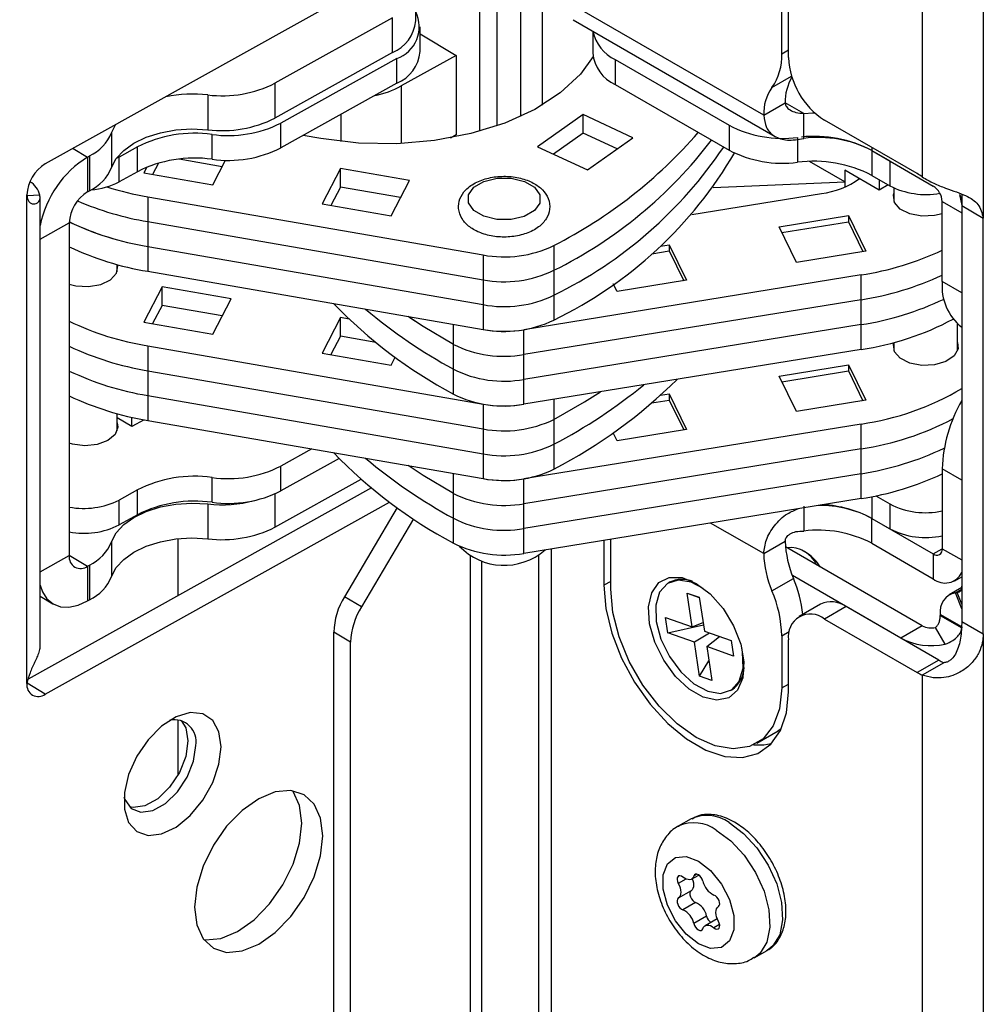
# Paper-space layout 'Sheet2' of a CAD drawing. Units: inches. Extents: x 8 to 264, y 4 to 172.
# Drawn here: x 210 to 212, y 144 to 146 of the extents above; entities that cross this region are included whole.
import ezdxf

# ---------------------------------------------------------------- set-up
doc = ezdxf.new("R2010")
doc.units = ezdxf.units.IN
doc.header["$MEASUREMENT"] = 0

psp = doc.layouts.new('Sheet2')

# ---------------------------------------------------------------- linework, layer by layer
at = {"color": 8, "linetype": 'Continuous', "lineweight": 25, "ltscale": 16}
for p, q in [((211.9506999, 146.9818965), (211.9506999, 145.5872916)), ((212.1005358, 146.9782794), (212.1005358, 145.4861998)), ((211.6057732, 145.889457), (211.622346, 145.8990242)), ((211.5817264, 145.8065019), (211.6298815, 145.8343013)), ((210.6717967, 145.8104226), (210.6717967, 145.6691001)), ((211.6596929, 145.742816), (211.6144068, 145.7689591)), ((210.5241741, 145.6742533), (210.5241741, 145.7406733)), ((209.8666106, 145.6572549), (209.9021914, 145.6359826)), ((211.8267441, 145.6598256), (211.8267441, 145.6519619)), ((211.9997378, 145.5265779), (212.047715, 145.4988812)), ((209.7855769, 145.4345352), (209.8572304, 145.4744764)), ((212.047715, 145.3025848), (211.9997378, 145.3302815)), ((210.7999667, 145.1762181), (210.7999667, 145.2253032)), ((211.0466887, 145.0411303), (211.0466887, 144.9919846)), ((210.7999667, 144.8102445), (210.7999667, 144.8593296)), ((212.047715, 144.8432806), (211.9997378, 144.8709773)), ((210.3619506, 144.809129), (210.3619506, 144.727601)), ((211.8267441, 144.8024563), (211.8267441, 144.7490311)), ((211.5615852, 144.662515), (211.4313158, 144.737718)), ((210.1233305, 144.6990947), (210.1233305, 144.5589399)), ((211.0398757, 144.6740485), (211.0398757, 142.5066322)), ((211.9776407, 144.6619203), (211.9997378, 144.6746767)), ((211.9997378, 144.6746809), (212.047715, 144.6469842)), ((209.7855769, 144.6179944), (209.8572304, 144.6579356)), ((209.8572304, 144.6588445), (209.9021914, 144.631964)), ((210.841956, 142.63095), (210.841956, 144.6581716)), ((211.1859286, 144.5944318), (211.1693558, 144.5848645)), ((212.0323531, 144.5665155), (212.0463579, 144.5746004)), ((212.047715, 144.5269218), (212.0323531, 144.5665155)), ((212.0366664, 144.5669012), (212.0447527, 144.5715693)), ((212.047715, 144.5384247), (212.0366664, 144.5669012)), ((211.6057732, 144.4605105), (211.6243113, 144.4712123)), ((212.1005358, 144.4655238), (212.1005358, 140.8410008)), ((209.798183, 144.3177499), (209.7534429, 144.3444984)), ((211.6057732, 144.332926), (211.622346, 144.3424933)), ((210.1233305, 144.254788), (210.1233305, 144.1181464)), ((211.3707533, 143.8639405), (211.3519725, 143.8530986)), ((211.3977471, 143.8756396), (211.3901771, 143.8712695)), ((211.4532833, 143.7522683), (211.4394472, 143.7442809))]:
    psp.add_line(p, q, dxfattribs=at)
at = {"color": 7, "linetype": 'Continuous', "lineweight": 25, "ltscale": 16}
for p, q in [((210.6818069, 146.1116634), (209.798183, 145.6191119)), ((210.9074552, 145.7124838), (210.9074552, 146.1129055)), ((210.9649577, 146.1190489), (210.9649577, 145.7354428)), ((210.8644365, 145.6990828), (210.8644365, 146.0889259)), ((211.0177786, 146.0885561), (211.0177786, 145.7630705)), ((210.7073484, 145.970101), (210.7073484, 146.0555112)), ((211.6057732, 145.889457), (211.6057732, 146.0170415)), ((211.5615852, 145.7384709), (211.0886665, 146.011481)), ((211.622346, 145.8798897), (211.622346, 146.0074742)), ((210.6500898, 145.9776449), (210.3619506, 145.8170297)), ((210.6500898, 145.8922347), (210.6500898, 145.9776449)), ((211.0940048, 145.9725605), (211.5897186, 145.686391)), ((210.7182019, 145.8947778), (210.7182019, 145.9557734)), ((211.1420596, 145.944819), (211.1420596, 145.8907412)), ((210.7182019, 145.9385069), (210.8066797, 145.8856094)), ((210.6500898, 145.8922347), (210.3619506, 145.7316196)), ((210.6609433, 145.8779071), (210.3767034, 145.7194655)), ((210.6609433, 145.8169115), (210.6609433, 145.8779071)), ((210.8066797, 145.8856094), (210.6717967, 145.8104226)), ((210.8066797, 145.8856094), (210.8066797, 145.6903745)), ((211.1969771, 145.8751985), (211.4763692, 145.7139089)), ((211.1969771, 145.8751985), (211.1969771, 145.8142029)), ((210.3619506, 145.8170297), (210.3619506, 145.7316196)), ((210.6609433, 145.8169115), (210.3767034, 145.6584699)), ((211.1969771, 145.8142029), (211.4763692, 145.6529133)), ((210.1973713, 145.7884852), (210.1973713, 145.703075)), ((211.5615852, 145.7384709), (211.6144061, 145.7689637)), ((211.1184156, 145.7402823), (211.00648, 145.6611299)), ((211.2406084, 145.6833736), (211.1184156, 145.7402823)), ((211.1184156, 145.6945356), (211.1184156, 145.7402823)), ((211.6596929, 145.6818204), (211.6596929, 145.742816)), ((211.938507, 145.5953062), (211.7107344, 145.7267966)), ((209.9608385, 145.6957577), (209.9704931, 145.7151613)), ((210.3767034, 145.6584699), (210.3767034, 145.7194655)), ((211.4763692, 145.7139089), (211.4763692, 145.6529133)), ((209.9608385, 145.6957577), (209.9608385, 145.6103475)), ((210.2076476, 145.6304393), (210.2076476, 145.6914349)), ((210.4749629, 145.6813584), (210.431349, 145.6889305)), ((210.8066797, 145.6903745), (210.7928716, 145.6826775)), ((211.1184156, 145.6945356), (211.0454846, 145.6429643)), ((211.2016038, 145.6557925), (211.1184156, 145.6945356)), ((211.1286728, 145.6042211), (211.2406084, 145.6833736)), ((211.6445491, 145.6841743), (211.6445491, 145.6231787)), ((210.0245038, 145.6610686), (209.9795428, 145.6360063)), ((210.0245038, 145.600073), (210.0245038, 145.6610686)), ((211.00648, 145.6611299), (211.1286728, 145.6042211)), ((211.8267441, 145.6519619), (211.8709383, 145.6264492)), ((211.8267441, 145.6519619), (211.8267441, 145.5909663)), ((211.8267441, 145.6519619), (211.9776407, 145.5648512)), ((209.9021914, 145.6359826), (209.9070799, 145.6387076)), ((209.9021914, 145.6359826), (209.9021914, 145.5505724)), ((209.9070799, 145.6387076), (209.9070799, 145.5532974)), ((209.9795428, 145.6360063), (209.9721855, 145.6322172)), ((209.9795428, 145.5750107), (209.9795428, 145.6360063)), ((210.2327032, 145.6123405), (210.1264746, 145.6307837)), ((210.2093422, 145.5674988), (210.2409351, 145.6281417)), ((211.8709383, 145.6264492), (211.8709383, 145.5654536)), ((210.0471655, 145.6109849), (210.0398418, 145.596927)), ((210.0762253, 145.6210189), (210.0616975, 145.5931325)), ((210.522695, 145.6077396), (210.4774784, 145.5209456)), ((210.6921954, 145.5783113), (210.522695, 145.6077396)), ((210.522695, 145.5619929), (210.522695, 145.6077396)), ((211.7604528, 145.5753372), (211.6740862, 145.6251956)), ((211.8450405, 145.5550847), (211.7604528, 145.6039161)), ((211.7604528, 145.6039161), (211.7604528, 145.5753372)), ((210.0245038, 145.600073), (209.9795428, 145.5750107)), ((210.0398418, 145.596927), (210.2093422, 145.5674988)), ((210.6469787, 145.4915174), (210.6921954, 145.5783113)), ((211.8267441, 145.5909663), (211.8709383, 145.5654536)), ((211.8450405, 145.580404), (211.8450405, 145.5550847)), ((210.522695, 145.5619929), (210.499334, 145.5171511)), ((210.6703397, 145.5363591), (210.522695, 145.5619929)), ((211.4378207, 145.5612807), (211.7604528, 145.5753372)), ((211.7604528, 145.5753372), (211.7604528, 145.5625632)), ((211.86697, 145.5677444), (211.8450405, 145.5550847)), ((211.8812016, 145.5601484), (211.8812016, 145.5266197)), ((209.753222, 144.3437215), (209.753222, 145.5430158)), ((209.7849576, 145.5425851), (209.7541645, 145.5406546)), ((209.7855769, 144.43818), (209.7855769, 145.5375159)), ((209.9021914, 145.5505724), (209.9070799, 145.5532974)), ((210.0496372, 145.5385603), (210.8727205, 145.3956586)), ((210.0496372, 145.5385603), (210.0496372, 145.4775647)), ((211.3848406, 145.4946594), (211.7030307, 145.5464144)), ((212.0424551, 145.5436529), (212.047715, 145.5166927)), ((212.047715, 145.5450011), (212.047715, 145.5166927)), ((210.4774784, 145.5209456), (210.6469787, 145.4915174)), ((211.9997378, 145.3302815), (211.9997378, 145.5265779)), ((212.047715, 145.5166927), (212.1005358, 145.4861998)), ((212.047715, 145.5166927), (212.047715, 144.4960166)), ((211.5991111, 145.4645119), (211.7694778, 145.4922229)), ((211.7694778, 145.4922229), (211.8120558, 145.4049853)), ((211.7694778, 145.4922229), (211.7694778, 145.476974)), ((212.1005358, 144.4655238), (212.1005358, 145.4861998)), ((209.8572304, 145.4744764), (209.8572304, 144.6579356)), ((210.0496372, 145.4775647), (210.8727205, 145.334663)), ((210.0496372, 145.4775647), (210.0496372, 145.4165691)), ((211.6416891, 145.3772744), (211.5991111, 145.4645119)), ((211.6060063, 145.4503846), (211.7694778, 145.476974)), ((211.7694778, 145.476974), (211.8051607, 145.4038638)), ((210.0496372, 145.4165691), (210.8727205, 145.2736674)), ((210.0496372, 145.4165691), (210.0496372, 145.3555735)), ((211.0466887, 145.4189538), (211.0466887, 145.3579582)), ((211.3083192, 145.4172134), (211.3296045, 145.4206755)), ((211.3296045, 145.4206755), (211.3721824, 145.3334379)), ((211.3296045, 145.4206755), (211.3296045, 145.4054266)), ((210.8727205, 145.3956586), (210.8727205, 145.334663)), ((211.2871666, 145.3985239), (211.3296045, 145.4054266)), ((211.3296045, 145.4054266), (211.3652873, 145.3323164)), ((211.8120558, 145.4049853), (211.6416891, 145.3772744)), ((209.9747082, 145.3540558), (209.9747082, 145.3721847)), ((210.0496372, 145.3555735), (210.8727205, 145.2126718)), ((211.8004922, 145.3467266), (210.9732019, 145.2121641)), ((211.0466887, 145.3579582), (211.0466887, 145.2969626)), ((211.8004922, 145.285731), (211.8004922, 145.3467266)), ((210.0850585, 145.3177474), (210.0398418, 145.2309534)), ((210.2545588, 145.2883191), (210.0850585, 145.3177474)), ((210.0850585, 145.2720007), (210.0850585, 145.3177474)), ((210.8727205, 145.334663), (210.8727205, 145.2736674)), ((211.2018157, 145.305727), (211.192367, 145.3250863)), ((211.3721824, 145.3334379), (211.2018157, 145.305727)), ((210.2093422, 145.2015252), (210.2545588, 145.2883191)), ((211.0466887, 145.2969626), (211.0466887, 145.235967)), ((210.0850585, 145.2720007), (210.0616975, 145.2271589)), ((210.2327032, 145.2463669), (210.0850585, 145.2720007)), ((210.8727205, 145.2736674), (210.8727205, 145.2126718)), ((211.8004922, 145.285731), (210.9732019, 145.1511685)), ((211.8004922, 145.2247354), (211.8004922, 145.285731)), ((210.522695, 145.241766), (210.4774784, 145.154972)), ((210.543872, 145.2380893), (210.522695, 145.241766)), ((210.522695, 145.1960193), (210.522695, 145.241766)), ((210.0398418, 145.2309534), (210.2093422, 145.2015252)), ((211.8004922, 145.2247354), (210.9732019, 145.0901729)), ((211.8004922, 145.1637398), (211.8004922, 145.2247354)), ((212.0374516, 145.1606461), (212.0374516, 145.2260225)), ((210.522695, 145.1960193), (210.499334, 145.1511775)), ((210.6096476, 145.1809228), (210.522695, 145.1960193)), ((210.9732019, 145.1511685), (210.9732019, 145.2121641)), ((210.0496372, 145.1725868), (210.8727205, 145.0296851)), ((210.0496372, 145.1725868), (210.0496372, 145.1115912)), ((210.7999667, 145.1152225), (210.7999667, 145.1762181)), ((211.8812016, 145.1809879), (211.8812016, 145.1606461)), ((210.4774784, 145.154972), (210.6469787, 145.1255438)), ((210.6469787, 145.1255438), (210.657013, 145.1448046)), ((211.8004922, 145.1637398), (210.9732019, 145.0291773)), ((210.9732019, 145.0901729), (210.9732019, 145.1511685)), ((211.5991111, 145.0985384), (211.7694778, 145.1262493)), ((211.7694778, 145.1262493), (211.8120558, 145.0390117)), ((211.7694778, 145.1262493), (211.7694778, 145.1110004)), ((210.0496372, 145.1115912), (210.8727205, 144.9686895)), ((210.0496372, 145.1115912), (210.0496372, 145.0505956)), ((210.7999667, 145.0542269), (210.7999667, 145.1152225)), ((211.6416891, 145.0113008), (211.5991111, 145.0985384)), ((211.6060063, 145.084411), (211.7694778, 145.1110004)), ((211.7694778, 145.1110004), (211.8051607, 145.0378902)), ((210.9732019, 145.0291773), (210.9732019, 145.0901729)), ((210.0496372, 145.0505956), (210.8727205, 144.9076939)), ((210.0496372, 145.0505956), (210.0496372, 144.9896)), ((211.3083192, 145.0512398), (211.3296045, 145.0547019)), ((211.3296045, 145.0547019), (211.3721824, 144.9674643)), ((211.3296045, 145.0547019), (211.3296045, 145.039453)), ((210.8727205, 145.0296851), (210.8727205, 144.9686895)), ((211.2871666, 145.0325503), (211.3296045, 145.039453)), ((211.3296045, 145.039453), (211.3652873, 144.9663428)), ((211.8120558, 145.0390117), (211.6416891, 145.0113008)), ((209.9747082, 144.963586), (209.9747082, 145.0062112)), ((210.0109183, 144.974565), (209.9747082, 144.9962137)), ((210.0109183, 144.974565), (210.0109183, 144.9972589)), ((210.0407466, 144.991192), (210.0109183, 144.974565)), ((210.0496372, 144.9896), (210.8727205, 144.8466983)), ((211.8004922, 144.980753), (210.9732019, 144.8461905)), ((211.0466887, 144.9919846), (211.0466887, 144.930989)), ((211.8004922, 144.9197574), (211.8004922, 144.980753)), ((210.8727205, 144.9686895), (210.8727205, 144.9076939)), ((211.2018157, 144.9397534), (211.192367, 144.9591127)), ((211.3721824, 144.9674643), (211.2018157, 144.9397534)), ((211.0466887, 144.930989), (211.0466887, 144.8699934)), ((210.452329, 144.9196856), (210.3767034, 144.8775302)), ((210.8727205, 144.9076939), (210.8727205, 144.8466983)), ((211.8004922, 144.9197574), (210.9732019, 144.7851949)), ((211.8004922, 144.8587618), (211.8004922, 144.9197574)), ((210.5193515, 144.8960498), (210.3767034, 144.8165346)), ((210.3767034, 144.8165346), (210.3767034, 144.8775302)), ((211.8004922, 144.8587618), (210.9732019, 144.7241993)), ((211.8004922, 144.7977662), (211.8004922, 144.8587618)), ((211.9997378, 144.8709773), (211.9997378, 144.6746809)), ((210.2076476, 144.7885041), (210.2076476, 144.8494997)), ((210.3619506, 144.727601), (210.5732874, 144.8454048)), ((210.9732019, 144.7851949), (210.9732019, 144.8461905)), ((210.5986465, 144.8238916), (209.7562323, 144.3543113)), ((210.0245038, 144.8191333), (209.9795428, 144.7940711)), ((210.0245038, 144.7581377), (210.0245038, 144.8191333)), ((210.7999667, 144.7492489), (210.7999667, 144.8102445)), ((209.798183, 144.3177499), (210.6433594, 144.78887)), ((209.9795428, 144.7330755), (209.9795428, 144.7940711)), ((210.1973713, 144.7844666), (210.1973713, 144.6990564)), ((211.8004922, 144.7977662), (210.9732019, 144.6632037)), ((210.9732019, 144.7241993), (210.9732019, 144.7851949)), ((211.8364701, 144.804412), (211.8709383, 144.7845139)), ((211.8709383, 144.7845139), (211.8709383, 144.7235183)), ((210.0245038, 144.7581377), (209.9795428, 144.7330755)), ((210.6617078, 144.7754441), (210.5325664, 144.5568736)), ((211.6596929, 144.7788896), (211.6596929, 144.717894)), ((210.7016393, 144.7478905), (210.5741047, 144.5320395)), ((210.7999667, 144.6882533), (210.7999667, 144.7492489)), ((211.8267441, 144.7490311), (211.8709383, 144.7235183)), ((211.8267441, 144.7490311), (211.9776407, 144.6619203)), ((211.8267441, 144.6880355), (211.8267441, 144.7490311)), ((210.9732019, 144.6632037), (210.9732019, 144.7241993)), ((209.9608385, 144.6917391), (209.9608385, 144.6063289)), ((211.1693558, 144.695109), (211.1693558, 144.5848645)), ((211.1859286, 144.5752972), (211.1859286, 144.6978047)), ((211.5615852, 144.662515), (211.6144061, 144.6930079)), ((211.8267441, 144.6880355), (211.9776407, 144.6009247)), ((211.9506999, 144.4854276), (211.6150307, 144.6792053)), ((211.6689541, 144.6627962), (211.6551678, 144.6707575)), ((211.9776407, 144.6619203), (211.9776407, 144.6009247)), ((210.8697608, 142.6143266), (210.8697608, 144.6440394)), ((211.0088436, 144.6593888), (211.0088436, 142.5307847)), ((209.9021914, 144.631964), (209.9070799, 144.634689)), ((209.9021914, 144.631964), (209.9021914, 144.5465539)), ((209.9070799, 144.634689), (209.9070799, 144.5492788)), ((211.3305884, 144.5925235), (211.3275381, 144.5907625)), ((211.5817264, 144.5712294), (211.6345472, 144.6017223)), ((211.897879, 144.4549347), (211.6318405, 144.6085155)), ((212.0306114, 144.5956794), (212.047715, 144.6055531)), ((211.3733544, 144.5659509), (211.4032123, 144.5553486)), ((211.3859804, 144.4828889), (211.3733544, 144.5659509)), ((211.3733544, 144.5659509), (211.4032328, 144.5552136)), ((212.0475312, 144.5794437), (212.0168413, 144.5617268)), ((212.0366664, 144.5669012), (212.0323531, 144.5665155)), ((209.7855769, 144.5580303), (209.8164448, 144.5395756)), ((209.9021914, 144.5465539), (209.9070799, 144.5492788)), ((210.5741047, 144.5320395), (210.5325664, 144.5568736)), ((211.4032123, 144.5553486), (211.4158382, 144.4722866)), ((211.7010603, 144.5386667), (211.6482395, 144.5081739)), ((211.7635553, 144.5324782), (211.7107344, 144.5019853)), ((211.9913279, 144.4009879), (211.7635553, 144.5324782)), ((211.3203624, 144.5061893), (211.3859804, 144.4828889)), ((211.3261076, 144.4683939), (211.3203624, 144.5061893)), ((211.3859804, 144.4828889), (211.4125745, 144.4937576)), ((211.7107344, 144.5019853), (211.938507, 144.370495)), ((212.047715, 144.4827253), (211.9948941, 144.5132181)), ((211.9948941, 144.5132181), (211.9948941, 144.5109445)), ((211.9948941, 144.5109445), (212.047715, 144.4804516)), ((212.047715, 144.4960166), (212.1005358, 144.4655238)), ((210.5477672, 144.4451856), (210.5062288, 144.4700198)), ((210.5062288, 142.8316682), (210.5062288, 144.4700198)), ((211.3261076, 144.4683939), (211.4134228, 144.4881771)), ((211.3917255, 144.4450935), (211.3261076, 144.4683939)), ((211.4287479, 144.4677025), (211.3917255, 144.4450935)), ((211.4158382, 144.4722866), (211.4814561, 144.4489862)), ((211.9506999, 144.4854276), (211.897879, 144.4549347)), ((212.0071152, 144.4403178), (211.9829192, 144.4811163)), ((212.047715, 144.4827253), (212.047715, 144.4804516)), ((210.5477672, 142.8068341), (210.5477672, 144.4451856)), ((211.4043515, 144.3620316), (211.3917255, 144.4450935)), ((211.4215834, 144.4344912), (211.4530435, 144.4590753)), ((211.4814561, 144.4489862), (211.4872013, 144.4111908)), ((211.6057732, 144.4605105), (211.6057732, 144.332926)), ((211.622346, 144.3233587), (211.622346, 144.4509433)), ((211.4215834, 144.4344912), (211.4342093, 144.3514293)), ((211.4872013, 144.4111908), (211.4215834, 144.4344912)), ((211.5096732, 144.4210889), (211.5076597, 144.4321414)), ((211.4043515, 144.3620316), (211.4269142, 144.3994217)), ((211.9913279, 144.4009879), (211.938507, 144.370495)), ((212.0035208, 144.3949248), (211.9506999, 144.364432)), ((211.4342093, 144.3514293), (211.4043515, 144.3620316)), ((211.9506999, 144.364432), (211.9506999, 124.7655009)), ((211.4800257, 144.3266176), (211.483076, 144.3283786)), ((211.5442763, 144.1970034), (211.5970972, 144.2274962)), ((211.6047179, 144.2323723), (211.5970972, 144.2274962)), ((211.3832363, 144.0115129), (211.3519586, 143.9934567)), ((211.3844567, 143.8636954), (211.4019636, 143.8738019)), ((211.3833209, 143.8350083), (211.3519725, 143.8169112)), ((211.3943864, 143.806488), (211.363038, 143.788391)), ((211.4215255, 143.7727273), (211.3901771, 143.7546302)), ((211.4475271, 143.7664575), (211.4180285, 143.7494284)), ((211.5384435, 143.6704204), (211.5697212, 143.6884767))]:
    psp.add_line(p, q, dxfattribs=at)
at = {"color": 7, "linetype": 'Continuous', "lineweight": 25, "ltscale": 16, "flags": 128}
for points in [[(211.1425838, 145.8826533), (211.1116353, 145.8393548), (211.0622057, 145.7932219), (210.9996504, 145.752745), (210.9258699, 145.7191539), (210.8431061, 145.6934692), (210.7538737, 145.6764714), (210.6608841, 145.6686769), (210.5669625, 145.6703226), (210.4749629, 145.6813584)], [(211.6596929, 145.742816), (211.6822448, 145.7444419), (211.6866377, 145.7445735)], [(209.9608385, 145.6103475), (209.9721996, 145.6322371), (209.9906988, 145.652439), (210.0156339, 145.6701861), (210.0460577, 145.6848045), (210.0808151, 145.695739), (210.1185861, 145.7025744), (210.1579363, 145.7050511), (210.1973713, 145.703075)], [(210.8369048, 145.5232955), (210.8369582, 145.5433998), (210.8503346, 145.5619619), (210.8749977, 145.576156), (210.9071926, 145.5838212), (210.9420181, 145.5837904), (210.9741721, 145.5760683), (210.9987597, 145.5618306), (211.0120375, 145.5432449), (211.0119842, 145.5231406), (210.9986077, 145.5045784), (210.9739447, 145.4903843), (210.9417498, 145.4827192), (210.9069243, 145.48275), (210.8747702, 145.4904721), (210.8501827, 145.5047097), (210.8369048, 145.5232955)], [(211.9997378, 145.4967021), (211.9810224, 145.4921076), (211.9499035, 145.4906983), (211.9202193, 145.496271), (211.8964887, 145.5079774), (211.8823247, 145.5240351), (211.8798835, 145.5419996), (211.8812016, 145.5465)], [(212.047715, 145.5294835), (212.0468558, 145.5324841), (212.0436823, 145.5420561)], [(209.8572304, 145.3237869), (209.8735429, 145.3197698), (209.9046142, 145.3180463), (209.9344629, 145.3233182), (209.9585448, 145.3347829), (209.9731935, 145.3506951), (209.9761791, 145.3686322), (209.9753712, 145.3720043)], [(210.7999667, 145.1762181), (210.7259423, 145.2201004), (210.6885541, 145.2446464)], [(210.7999667, 145.1762181), (210.7259423, 145.2201004), (210.6907276, 145.2431706)], [(212.0374516, 145.1805264), (212.0387697, 145.1651464), (212.0291164, 145.14801), (212.0088382, 145.1343107), (211.9810224, 145.126134), (211.9499035, 145.1247247), (211.9202193, 145.1302974), (211.8964887, 145.1420038), (211.8823247, 145.1580615), (211.8798835, 145.176026), (211.8812016, 145.1805264)], [(211.0466887, 144.9919846), (211.1220324, 145.0351122), (211.1607864, 145.0596888)], [(211.0466887, 144.9919846), (211.1220324, 145.0351122), (211.1607864, 145.0596888)], [(209.9747082, 144.9834663), (209.9765709, 144.9727177), (209.9699463, 144.9551085), (209.9521529, 144.9403032), (209.9258994, 144.9305558), (209.8951828, 144.9273502), (209.8646794, 144.9311745), (209.8572304, 144.9333171)], [(210.7999667, 144.8102445), (210.7259423, 144.8541268), (210.6885541, 144.8786728)], [(210.7999667, 144.8102445), (210.7259423, 144.8541268), (210.6885541, 144.8786728)], [(209.9608385, 144.6917391), (209.9721996, 144.7136286), (209.9906988, 144.7338306), (210.0156339, 144.7515777), (210.0460577, 144.7661961), (210.0808151, 144.7771306), (210.1185861, 144.783966), (210.1579363, 144.7864427), (210.1973713, 144.7844666)], [(209.9608385, 144.6063289), (209.9721996, 144.6282185), (209.9906988, 144.6484204), (210.0156339, 144.6661675), (210.0460577, 144.6807859), (210.0808151, 144.6917204), (210.1185861, 144.6985558), (210.1579363, 144.7010325), (210.1973713, 144.6990564)], [(211.3958509, 144.5896574), (211.4304492, 144.5636623), (211.4619732, 144.5279332), (211.4876221, 144.4856447), (211.5051166, 144.4405543), (211.5129024, 144.3966686), (211.5102877, 144.3578869), (211.4975047, 144.3276552), (211.4756894, 144.3086597), (211.44678, 144.3025883), (211.4133454, 144.3099804), (211.3783564, 144.3301792), (211.3449217, 144.3613899), (211.3160124, 144.4008393), (211.2941971, 144.4450222), (211.2814141, 144.4900128), (211.2787994, 144.5318134), (211.2865852, 144.5667098), (211.3040797, 144.5916014), (211.3297285, 144.6042764), (211.3612526, 144.6036086), (211.3958509, 144.5896574)], [(211.4133182, 144.5772194), (211.3834066, 144.5927318), (211.3516816, 144.5977908), (211.3250566, 144.5892336), (211.3061377, 144.5678979), (211.2967769, 144.5358721), (211.2978905, 144.4962913), (211.3093695, 144.4530297), (211.3300902, 144.4103223), (211.3580244, 144.3723494), (211.3904376, 144.3428282), (211.4241571, 144.3246483), (211.4558821, 144.3195893), (211.4825071, 144.3281466), (211.501426, 144.3494823), (211.5107868, 144.381508), (211.5096732, 144.4210889)], [(209.7855769, 144.5848828), (209.7911339, 144.5688771), (209.8022423, 144.5514798), (209.8171917, 144.5391367), (209.8354075, 144.532322), (209.8561899, 144.5312978), (209.87874, 144.5361033), (209.9021914, 144.5465539)], [(211.1693558, 144.5848645), (211.1743052, 144.5276283), (211.1889373, 144.467179), (211.2126125, 144.4061587), (211.2442961, 144.3472341), (211.2826033, 144.2929806), (211.32586, 144.2457693), (211.3721757, 144.2076636), (211.4195261, 144.1803288), (211.4658417, 144.1649596), (211.5090985, 144.1622278), (211.5474057, 144.1722527), (211.5790893, 144.1945961), (211.6027645, 144.2282817), (211.6173966, 144.2718371), (211.622346, 144.3233587)], [(211.6057732, 144.332926), (211.60051, 144.282023), (211.5849844, 144.2397492), (211.5599748, 144.2082244), (211.5267353, 144.1890294), (211.4869328, 144.1831268), (211.442563, 144.1908125), (211.3958509, 144.2117011), (211.3491388, 144.2447451), (211.304769, 144.2882877), (211.2649665, 144.3401454), (211.231727, 144.3977178), (211.2067174, 144.458118), (211.1911918, 144.5183174), (211.1859286, 144.5752972)], [(210.2298626, 144.1883826), (210.2245572, 144.2253781), (210.2091126, 144.2531718), (210.1849011, 144.269294), (210.1540739, 144.2723123), (210.1193702, 144.2619585), (210.0838735, 144.2391524), (210.050738, 144.2059207), (210.0229077, 144.165216), (210.0028557, 144.1206551), (209.9923635, 144.0761975), (209.9923635, 144.0357934), (210.0028557, 144.0030329), (210.0229077, 143.9808269), (210.050738, 143.9711485), (210.0838735, 143.9748577), (210.1193702, 143.9916249), (210.1540739, 144.0199603), (210.1849011, 144.0573461), (210.2091126, 144.1004605), (210.2245572, 144.1454725), (210.2298626, 144.1883826)], [(210.1315215, 144.253167), (210.143057, 144.23485), (210.14848, 144.2029637), (210.143057, 144.1650317), (210.1274422, 144.125629), (210.103519, 144.0895083), (210.0741728, 144.0610263), (210.0429432, 144.0436182), (210.013597, 144.0393838), (210.0047208, 144.0410765)], [(209.9913191, 144.0648399), (209.9931853, 144.0593935), (210.0088, 144.0373989), (210.0327233, 144.0279489), (210.0620695, 144.0321833), (210.0932991, 144.0495914), (210.1226453, 144.0780734), (210.1465685, 144.1141941), (210.1621833, 144.1535968), (210.1676063, 144.1915288)], [(211.5802125, 144.1957489), (211.5619193, 144.1927206), (211.5362427, 144.1928425)], [(210.1647051, 143.7948258), (210.1700671, 143.7515849), (210.1857878, 143.7172686), (210.2107958, 143.6942156), (210.2433868, 143.6839968), (210.2813399, 143.6873086), (210.3220686, 143.7039254), (210.3627973, 143.7327147), (210.4007503, 143.7717147), (210.4333414, 143.8182674), (210.4583494, 143.8692005), (210.4740701, 143.9210429), (210.4794321, 143.9702616), (210.4740701, 144.0135025), (210.4583494, 144.0478188), (210.4333414, 144.0708718), (210.4007503, 144.0810906), (210.3627973, 144.0777788), (210.3220686, 144.061162), (210.2813399, 144.0323727), (210.2433868, 143.9933727), (210.2107958, 143.94682), (210.1857878, 143.8958869), (210.1700671, 143.8440445), (210.1647051, 143.7948258)], [(210.1870241, 143.7155702), (210.1914987, 143.7150187), (210.2294517, 143.7183305), (210.2701804, 143.7349473), (210.3109091, 143.7637367), (210.3488622, 143.8027366), (210.3814532, 143.8492893), (210.4064612, 143.9002224), (210.4221819, 143.9520648), (210.4275439, 144.0012835), (210.4221819, 144.0445244), (210.4064612, 144.0788407), (210.4052249, 144.0805392)], [(211.4012426, 143.9080851), (211.4313119, 143.8846038), (211.4577545, 143.8517095), (211.4773809, 143.8133698), (211.4878239, 143.7742089), (211.4878239, 143.7389502), (211.4773809, 143.7118465), (211.4577545, 143.6961669), (211.4313119, 143.6938026), (211.4012426, 143.7050386), (211.3711732, 143.7285199), (211.3447307, 143.7614142), (211.3251043, 143.799754), (211.3146613, 143.8389149), (211.3146613, 143.8741735), (211.3251043, 143.9012772), (211.3447307, 143.9169568), (211.3711732, 143.9193212), (211.4012426, 143.9080851)], [(211.363038, 143.8688429), (211.3593905, 143.8711989), (211.3558564, 143.8721676), (211.352786, 143.8716527), (211.3504837, 143.8697054), (211.3491777, 143.8665187), (211.3489975, 143.8624085), (211.3499609, 143.8577823), (211.3519725, 143.8530986)], [(211.3901771, 143.8712695), (211.3885098, 143.8676625), (211.3861422, 143.8648926), (211.3831552, 143.8630548), (211.379651, 143.8622118), (211.3757497, 143.8623926), (211.3715847, 143.8635909), (211.3672985, 143.8657658), (211.363038, 143.8688429)], [(211.3863065, 143.8647632), (211.3878327, 143.8602029), (211.3890107, 143.8547545), (211.3894079, 143.849588), (211.3890107, 143.84488), (211.3878327, 143.8407918), (211.3859142, 143.8374632), (211.3833209, 143.8350083)], [(211.4123081, 143.8584935), (211.4106722, 143.8632108), (211.4081015, 143.8676933), (211.4048509, 143.8714967), (211.4012426, 143.874244), (211.3976342, 143.8756628), (211.3943836, 143.8756125), (211.3918129, 143.874098), (211.3901771, 143.8712695)], [(211.3519725, 143.8530986), (211.3545658, 143.8476494), (211.3564843, 143.8421058), (211.3576623, 143.8366575), (211.3580595, 143.8314909), (211.3576623, 143.826783), (211.3564843, 143.8226947), (211.3545658, 143.8193662), (211.3519725, 143.8169112)], [(211.3519725, 143.8169112), (211.3499609, 143.81455), (211.3489975, 143.8110361), (211.3491777, 143.8067179), (211.3504837, 143.8020233), (211.352786, 143.7974178), (211.3558564, 143.7933579), (211.3593905, 143.7902461), (211.363038, 143.788391)], [(211.3833209, 143.8350083), (211.3813093, 143.8326471), (211.3803459, 143.8291332), (211.3805261, 143.8248149), (211.3818321, 143.8201203), (211.3841344, 143.8155148), (211.3872048, 143.8114549), (211.3907389, 143.8083432), (211.3943864, 143.806488)], [(211.4505127, 143.7962125), (211.4525243, 143.7985737), (211.4534877, 143.8020876), (211.4533075, 143.8064059), (211.4520015, 143.8111005), (211.4496991, 143.815706), (211.4466287, 143.8197658), (211.4430946, 143.8228776), (211.4394472, 143.8247328)], [(211.4505127, 143.7600251), (211.4479194, 143.7654743), (211.4460009, 143.7710179), (211.4448228, 143.7764663), (211.4444256, 143.7816328), (211.4448228, 143.7863408), (211.4460009, 143.790429), (211.4479194, 143.7937576), (211.4505127, 143.7962125)], [(211.3901771, 143.7546302), (211.3918129, 143.749913), (211.3943836, 143.7454304), (211.3976342, 143.741627), (211.4012426, 143.7388797), (211.4048509, 143.7374609), (211.4081015, 143.7375112), (211.4106722, 143.7390257), (211.4123081, 143.7418542)], [(211.4123081, 143.7418542), (211.4139753, 143.7454613), (211.416343, 143.7482311), (211.41933, 143.750069), (211.4228341, 143.7509119), (211.4267355, 143.7507311), (211.4309005, 143.7495328), (211.4351866, 143.7473579), (211.4394472, 143.7442809)], [(211.4394472, 143.7442809), (211.4430946, 143.7419248), (211.4466287, 143.7409562), (211.4496991, 143.741471), (211.4520015, 143.7434183), (211.4533075, 143.746605), (211.4534877, 143.7507152), (211.4525243, 143.7553415), (211.4505127, 143.7600251)]]:
    psp.add_lwpolyline(points, dxfattribs=at)
at = {"color": 8, "linetype": 'Continuous', "lineweight": 25, "ltscale": 16, "flags": 128}
for points in [[(211.4452011, 143.9842234), (211.4807806, 143.9580366), (211.5137214, 143.9224977), (211.5415803, 143.8802425), (211.5622913, 143.8344047), (211.5743182, 143.7883841), (211.576769, 143.7455937), (211.5694621, 143.7092071), (211.5529393, 143.6819229), (211.5385633, 143.6704898)], [(211.4764787, 144.0022796), (211.5120583, 143.9760929), (211.5449991, 143.940554), (211.572858, 143.8982987), (211.593569, 143.852461), (211.6055959, 143.8064403), (211.6080467, 143.7636499), (211.6007398, 143.7272633), (211.584217, 143.6999791), (211.5697212, 143.6884767)]]:
    psp.add_lwpolyline(points, dxfattribs=at)
at = {"color": 7, "linetype": 'Continuous', "lineweight": 25, "ltscale": 256}
for centre, radius, start, end in [((210.6340113, 145.9553659), 0.0820073, 289.1722383, 26.5845637), ((210.6137652, 145.9789314), 0.0939989, 292.7329526, 354.6096196), ((211.2378736, 145.9634287), 0.0972476, 191.1745097, 245.1313478), ((210.6246187, 145.9036081), 0.0939989, 292.7329526, 354.6096196), ((211.2358953, 145.9000986), 0.0943011, 185.6947993, 245.6253417), ((211.472456, 145.8831399), 0.1334668, 324.9556885, 2.712867), ((211.814248, 145.8886223), 0.1921006, 182.6054785, 237.3945217), ((211.7288391, 145.772658), 0.1144926, 148.9738483, 181.8490597), ((210.2329697, 146.0719656), 0.2857068, 262.8424883, 296.8364385), ((210.5595677, 146.0181279), 0.2360865, 281.5993616, 298.3835957), ((211.672425, 145.7426528), 0.1109187, 144.8556094, 182.1607384), ((210.1602305, 145.4455748), 0.3449159, 83.8183508, 101.0400569), ((210.2329697, 145.9865555), 0.2857068, 262.8424883, 296.8364385), ((210.2473651, 145.9757076), 0.2870338, 262.0463309, 296.7823713), ((211.6076511, 145.9659611), 0.2841922, 242.4871595, 277.4600548), ((209.8588196, 145.7380371), 0.1104328, 295.9132656, 337.4895415), ((210.1646203, 145.3834729), 0.3109533, 82.0463309, 116.7823713), ((210.5113195, 146.467229), 1.1770731, 297.0540499, 319.09414), ((210.5563089, 146.3459077), 1.1029581, 296.3980172, 322.701258), ((211.6851437, 145.3805976), 0.306087, 62.4440387, 95.836844), ((211.6955604, 145.4002556), 0.2838402, 62.4724959, 97.2595962), ((210.2473651, 145.914712), 0.2870338, 262.0463309, 296.7823713), ((210.5745488, 146.2587402), 1.071416, 296.146575, 326.052864), ((211.6076511, 145.9049655), 0.2841922, 242.4871595, 277.4600548), ((210.039312, 145.4164323), 0.2588521, 121.9869297, 168.588618), ((210.1646203, 145.3224773), 0.3109533, 82.0463309, 116.7823713), ((210.5933514, 146.170754), 1.0389135, 295.8716773, 329.7262821), ((209.8477357, 145.5385033), 0.0946214, 121.5804164, 177.2665455), ((209.8588196, 145.6526269), 0.1104328, 295.9132656, 337.4895415), ((211.6845221, 145.3179098), 0.3078749, 62.4871595, 97.4600548), ((211.6753459, 145.7555276), 0.2109378, 277.5416052, 305.1204922), ((211.8732302, 145.4827165), 0.1301442, 53.4688024, 59.8958952), ((209.732135, 145.5288517), 0.0545788, 14.5737376, 58.4451382), ((209.8980081, 145.7316253), 0.1765674, 274.2124758, 297.5018077), ((210.1831266, 146.3178363), 0.7906266, 252.7976004, 260.2796198), ((211.9592641, 145.7364621), 0.1924718, 242.6836575, 280.3812905), ((211.9517623, 145.5243947), 0.0480252, 2.6054785, 57.3945217), ((209.9517441, 145.4699639), 0.0946214, 121.5804164, 177.2665455), ((210.1719111, 146.2091915), 0.741774, 246.6115808, 260.5120675), ((210.166721, 146.1285651), 0.7215587, 244.6047624, 260.6616033), ((210.1668218, 146.1289762), 0.7219807, 244.6702937, 260.6590058), ((210.1667145, 146.067543), 0.7215314, 244.6005334, 260.6617711), ((210.9243361, 145.6714377), 0.2805678, 259.3989888, 295.8546131), ((211.6895475, 146.0690333), 0.7307775, 278.7322529, 295.1168703), ((210.9243361, 145.6104421), 0.2805678, 259.3989888, 295.8546131), ((211.6895475, 146.0080377), 0.7307775, 278.7322529, 295.1168703), ((212.1267311, 145.3182949), 0.1275577, 174.6079868, 231.7237487), ((210.9243361, 145.5494465), 0.2805678, 259.3989888, 295.8546131), ((211.3694625, 146.1155778), 1.204488, 224.1602306, 241.783045), ((211.6901824, 145.9443213), 0.7279919, 278.715375, 295.5486086), ((211.4231405, 146.2568208), 1.3006123, 229.848035, 241.3708305), ((210.1667145, 145.8845562), 0.7215314, 244.6005334, 260.6617711), ((210.9243361, 145.4884509), 0.2805678, 259.3989888, 295.8546131), ((211.6984148, 145.8541493), 0.6979148, 278.4102772, 298.0188918), ((210.9244835, 145.5136953), 0.3054415, 260.2430139, 279.177965), ((210.1667145, 145.8235606), 0.7215314, 244.6005334, 260.6617711), ((210.9243893, 145.4251414), 0.2782873, 243.4421443, 280.1021457), ((210.1667145, 145.762565), 0.7215314, 244.6005334, 260.6617711), ((210.9243893, 145.3641458), 0.2782873, 243.4421443, 280.1021457), ((210.4767277, 145.9699163), 1.2388244, 297.3924093, 314.7626856), ((210.4232135, 146.1137581), 1.3370356, 297.7951376, 309.1610097), ((210.1667145, 145.7015694), 0.7215314, 244.6005334, 260.6617711), ((210.9243893, 145.3031502), 0.2782873, 243.4421443, 280.1021457), ((211.7022173, 145.6562285), 0.6825871, 278.2778729, 300.4083203), ((210.9244847, 145.3309363), 0.3056663, 260.2500387, 279.1709402), ((212.3580196, 144.8589934), 0.3584822, 149.9520699, 178.0842799), ((210.9243361, 145.2444685), 0.2805678, 259.3989888, 295.8546131), ((211.6984326, 145.6100971), 0.6978431, 278.4096712, 298.0300617), ((210.9243361, 145.1834729), 0.2805678, 259.3989888, 295.8546131), ((211.3694625, 145.7496042), 1.204488, 224.1602306, 241.783045), ((211.6902607, 145.578012), 0.7276482, 278.7132842, 295.6018202), ((210.2473651, 145.1337723), 0.2870338, 262.0463309, 296.7823713), ((211.4231405, 145.8908472), 1.3006123, 229.848035, 241.3708305), ((210.9243361, 145.1224773), 0.2805678, 259.3989888, 295.8546131), ((211.6895475, 145.5200729), 0.7307775, 278.7322529, 295.1168703), ((210.1646203, 144.5415377), 0.3109533, 82.0463309, 116.7823713), ((210.9244835, 145.1477217), 0.3054415, 260.2430139, 279.177965), ((210.2473651, 145.0727767), 0.2870338, 262.0463309, 296.7823713), ((210.9243893, 145.0591678), 0.2782873, 243.4421443, 280.1021457), ((209.8926825, 144.9673561), 0.1938361, 259.4614332, 296.62264), ((210.1646203, 144.4805421), 0.3109533, 82.0463309, 116.7823713), ((210.2318232, 145.0939466), 0.3113917, 263.6478814, 284.6799603), ((211.7003362, 144.5131718), 0.2675977, 61.8110819, 90.9807313), ((211.6923767, 144.4997648), 0.2831753, 61.6730351, 87.0369951), ((211.9594805, 144.9560384), 0.1930295, 242.6968572, 282.0376707), ((209.8926825, 144.9063605), 0.1938361, 259.4614332, 296.62264), ((210.9243893, 144.9981722), 0.2782873, 243.4421443, 280.1021457), ((210.2329697, 144.9825369), 0.2857068, 262.8424883, 296.8364385), ((211.6955604, 144.4363291), 0.2838402, 62.4724959, 97.2595962), ((211.9594805, 144.8950428), 0.1930295, 242.6968572, 282.0376707), ((209.8588196, 144.7340185), 0.1104328, 295.9132656, 337.4895415), ((210.9243893, 144.9371766), 0.2782873, 243.4421443, 280.1021457), ((211.8636648, 144.7001393), 0.2493608, 181.6388265, 203.2458555), ((210.9244712, 144.7860996), 0.1522312, 223.5863706, 311.2201782), ((211.810844, 144.6696465), 0.2493608, 181.6388265, 203.2458555), ((211.6261598, 144.6058078), 0.0715453, 24.1669793, 95.8383972), ((211.6212981, 144.5863883), 0.0900515, 29.0786498, 58.0480462), ((211.9862667, 144.6724956), 0.0136472, 230.7967148, 9.214037), ((209.884861, 144.6538655), 0.0279288, 171.6205413, 308.3540407), ((212.0066894, 144.6358013), 0.0453895, 230.2090077, 334.6696256), ((209.8588196, 144.6486084), 0.1104328, 295.9132656, 337.4895415), ((211.360878, 144.5281541), 0.0711398, 67.8248465, 115.199743), ((211.3501206, 144.4807669), 0.3090772, 6.0787496, 23.0381268), ((211.309777, 144.4541944), 0.2960636, 1.22242, 23.2849115), ((212.0408815, 144.5207092), 0.0465935, 100.5467778, 189.2518792), ((212.034151, 144.5804118), 0.0137428, 280.5467778, 9.2518792), ((210.6828084, 144.463894), 0.1766858, 148.2480692, 178.0131373), ((211.7269402, 144.481368), 0.0628722, 54.3824225, 114.307119), ((210.7243467, 144.4390599), 0.1766858, 148.2480692, 178.0131373), ((211.6762303, 144.4596842), 0.0545886, 50.7967148, 189.214037), ((211.9728591, 144.5284816), 0.0484219, 242.7659208, 281.9910526), ((211.9730075, 144.6009053), 0.1641697, 242.7659208, 281.9910526), ((212.044437, 144.4925004), 0.1058071, 239.871336, 247.2502868), ((211.4428951, 144.3869669), 0.0710429, 304.4429944, 357.075074), ((211.9916162, 144.4620076), 0.1058071, 239.871336, 247.2502868), ((209.7808527, 144.3396515), 0.0279288, 171.6205413, 308.3540407), ((210.1150132, 144.2013213), 0.053497, 349.4527218, 101.6118597), ((211.4591123, 143.8683293), 0.0478265, 191.8678585, 245.7212847), ((211.3747213, 143.7628915), 0.0478265, 11.8678584, 65.7212847), ((211.3433729, 143.7447945), 0.0478265, 11.8678585, 65.7212847), ((211.4468505, 143.7786912), 0.0260178, 193.2513619, 234.8456844), ((210.0959211, 143.7580752), 0.5852722, 182.4787964, 236.3580278)]:
    psp.add_arc(centre, radius, start, end, dxfattribs=at)
at = {"color": 8, "linetype": 'Continuous', "lineweight": 25, "ltscale": 256}
for centre, radius, start, end in [((211.421949, 143.9270311), 0.0929292, 54.0705695, 114.618972), ((211.3904894, 143.9084489), 0.093462, 54.1694915, 113.5421194)]:
    psp.add_arc(centre, radius, start, end, dxfattribs=at)
at = {"color": 7, "linetype": 'Continuous', "lineweight": 25, "ltscale": 16}
for points, knots in [([(211.6144061, 145.7689637), (211.6145532, 145.7673709), (211.6148538, 145.7641147), (211.6172617, 145.7594497), (211.6210632, 145.7551133), (211.6284284, 145.7497663), (211.6415368, 145.74472), (211.653295, 145.7434869), (211.6596929, 145.742816)], [0, 0, 0, 0, 0.096237015, 0.196741292, 0.30405114, 0.420259757, 0.684550661, 1, 1, 1, 1]), ([(211.5615852, 145.7384709), (211.5629133, 145.7280335), (211.5656215, 145.7067497), (211.5869641, 145.6850991), (211.6191274, 145.6745996), (211.645945, 145.6793732), (211.6596929, 145.6818204)], [0, 0, 0, 0, 0.234144534, 0.477466729, 0.732124185, 1, 1, 1, 1]), ([(210.8154064, 145.4966578), (210.8177754, 145.4913669), (210.8236959, 145.4781439), (210.8422525, 145.4610393), (210.8705113, 145.4469025), (210.9057523, 145.4392233), (210.9437763, 145.4392681), (210.9800477, 145.4473405), (211.0093082, 145.4625167), (211.0290309, 145.4831649), (211.0382982, 145.5082177), (211.0346982, 145.5343157), (211.0197054, 145.5564881), (210.9963524, 145.5735838), (210.9649915, 145.5852939), (210.9280864, 145.589997), (210.8902804, 145.5867418), (210.8557845, 145.5755156), (210.829834, 145.5575741), (210.8145151, 145.5345061), (210.811066, 145.5129577), (210.8142916, 145.5008444), (210.8154064, 145.4966578)], [0, 0, 0, 0, 0.032592437, 0.081454298, 0.133906403, 0.189211291, 0.244595256, 0.300481425, 0.357623482, 0.407959908, 0.454712513, 0.504866713, 0.55212756, 0.601732587, 0.65582288, 0.711194044, 0.766675383, 0.822919612, 0.880871849, 0.929162124, 0.975517402, 1, 1, 1, 1]), ([(211.9506999, 145.5872916), (211.959712, 145.5818858), (211.9768915, 145.5715808), (212.0071936, 145.5598505), (212.0344471, 145.5504069), (212.0573577, 145.5417086), (212.075039, 145.5319817), (212.0925955, 145.5160328), (212.0973306, 145.4982424), (212.1005358, 145.4861998)], [0, 0, 0, 0, 0.155605463, 0.296625824, 0.425176954, 0.544069189, 0.656861671, 0.767723539, 1, 1, 1, 1]), ([(209.753222, 145.5430158), (209.7535063, 145.539872), (209.7540674, 145.5336685), (209.757652, 145.5266503), (209.762877, 145.5221141), (209.7720279, 145.5195952), (209.7809825, 145.5237873), (209.7859614, 145.5327328), (209.7853056, 145.5391694), (209.7849576, 145.5425851)], [0, 0, 0, 0, 0.096995525, 0.191399458, 0.289834229, 0.398177512, 0.659849402, 0.819486853, 1, 1, 1, 1]), ([(211.5615852, 144.662515), (211.5629082, 144.6738388), (211.565606, 144.6969302), (211.5870304, 144.7323428), (211.6151232, 144.7604324), (211.6371984, 144.7691122), (211.6462792, 144.7726827)], [0, 0, 0, 0, 0.257277087, 0.52463855, 0.804455155, 1, 1, 1, 1]), ([(211.6144061, 144.6930079), (211.6145532, 144.6946067), (211.6148538, 144.6978752), (211.6172617, 144.7026358), (211.6210632, 144.707121), (211.6284284, 144.7126733), (211.6415368, 144.7178386), (211.653295, 144.7178745), (211.6596929, 144.717894)], [0, 0, 0, 0, 0.0962370148, 0.1967412917, 0.3040511403, 0.4202597574, 0.6845506609, 1, 1, 1, 1]), ([(211.9829192, 144.4811163), (211.9848762, 144.482939), (211.9888476, 144.4866379), (211.9923716, 144.49422), (211.994439, 144.5025323), (211.9947357, 144.5080169), (211.9948941, 144.5109445)], [0, 0, 0, 0, 0.223966837, 0.454505644, 0.708828117, 1, 1, 1, 1]), ([(212.047715, 144.4960166), (212.0473342, 144.4824807), (212.0466304, 144.4574557), (212.0378539, 144.4257208), (212.0272808, 144.4079828), (212.019256, 144.400305), (212.011157, 144.395934), (212.0061277, 144.3952694), (212.0035208, 144.3949248)], [0, 0, 0, 0, 0.348415899, 0.644143115, 0.766391905, 0.839757195, 0.916938374, 1, 1, 1, 1]), ([(212.0071152, 144.4403178), (212.0134718, 144.44305), (212.0247868, 144.4479134), (212.037513, 144.4585439), (212.044293, 144.4682539), (212.0470659, 144.4755917), (212.0474997, 144.4788395), (212.047715, 144.4804516)], [0, 0, 0, 0, 0.343141116, 0.610800992, 0.818534125, 0.909922183, 1, 1, 1, 1]), ([(212.1005358, 144.4655238), (212.1000652, 144.4582538), (212.0991286, 144.4437885), (212.0907464, 144.4198338), (212.0758578, 144.3966377), (212.0535889, 144.3767303), (212.0284365, 144.3634572), (212.0021403, 144.3574844), (211.975251, 144.3570234), (211.9593387, 144.3618251), (211.9506999, 144.364432)], [0, 0, 0, 0, 0.113330258, 0.225494586, 0.345264516, 0.479876244, 0.619820499, 0.723297036, 0.849776651, 1, 1, 1, 1]), ([(209.7851346, 144.4381761), (209.7852434, 144.4364966), (209.7855877, 144.4311789), (209.7828978, 144.4211296), (209.7781652, 144.4086264), (209.7722242, 144.3960131), (209.7661796, 144.3832987), (209.758457, 144.36566), (209.7553381, 144.3525893), (209.753222, 144.3437215)], [0, 0, 0, 0, 0.071896446, 0.227636392, 0.368966455, 0.499193092, 0.62252712, 0.743905797, 1, 1, 1, 1]), ([(211.4897777, 144.0035966), (211.4832585, 144.0070413), (211.4643741, 144.0170201), (211.4344279, 144.0237192), (211.4049007, 144.0225384), (211.3910928, 144.0141944), (211.3860838, 144.0111674)], [0, 0, 0, 0, 0.1842417902, 0.5337044691, 0.830844959, 1, 1, 1, 1]), ([(211.3541989, 143.9940226), (211.3528804, 143.9935228), (211.3403789, 143.9887839), (211.3223074, 143.969919), (211.3040015, 143.9400286), (211.2950099, 143.9044393), (211.2945062, 143.8645471), (211.3032584, 143.8209871), (211.3211884, 143.7767402), (211.3471231, 143.735345), (211.3797219, 143.6996094), (211.4161036, 143.673457), (211.4538536, 143.6582696), (211.4901195, 143.654987), (211.519486, 143.659429), (211.5333293, 143.6688968), (211.5376679, 143.6718641)], [0, 0, 0, 0, 0.008738907, 0.082857144, 0.153976439, 0.227039921, 0.305972806, 0.390679098, 0.477053857, 0.56363639, 0.651445822, 0.741900975, 0.822289872, 0.896568557, 0.96758347, 1, 1, 1, 1]), ([(211.5680065, 143.6886299), (211.5701116, 143.6894534), (211.5820254, 143.6941141), (211.5978001, 143.7128706), (211.6121789, 143.7426106), (211.617563, 143.7794055), (211.6141429, 143.8212015), (211.6016123, 143.8657374), (211.5809171, 143.9095541), (211.5534715, 143.9494027), (211.5224556, 143.9820943), (211.5001892, 143.9967457), (211.4897777, 144.0035966)], [0, 0, 0, 0, 0.021933003, 0.12412759, 0.225610071, 0.332294553, 0.444550291, 0.558434677, 0.672020349, 0.785598263, 0.899748306, 1, 1, 1, 1])]:
    psp.add_open_spline(points, degree=3, knots=knots, dxfattribs=at)

doc.saveas('drawing.dxf')
